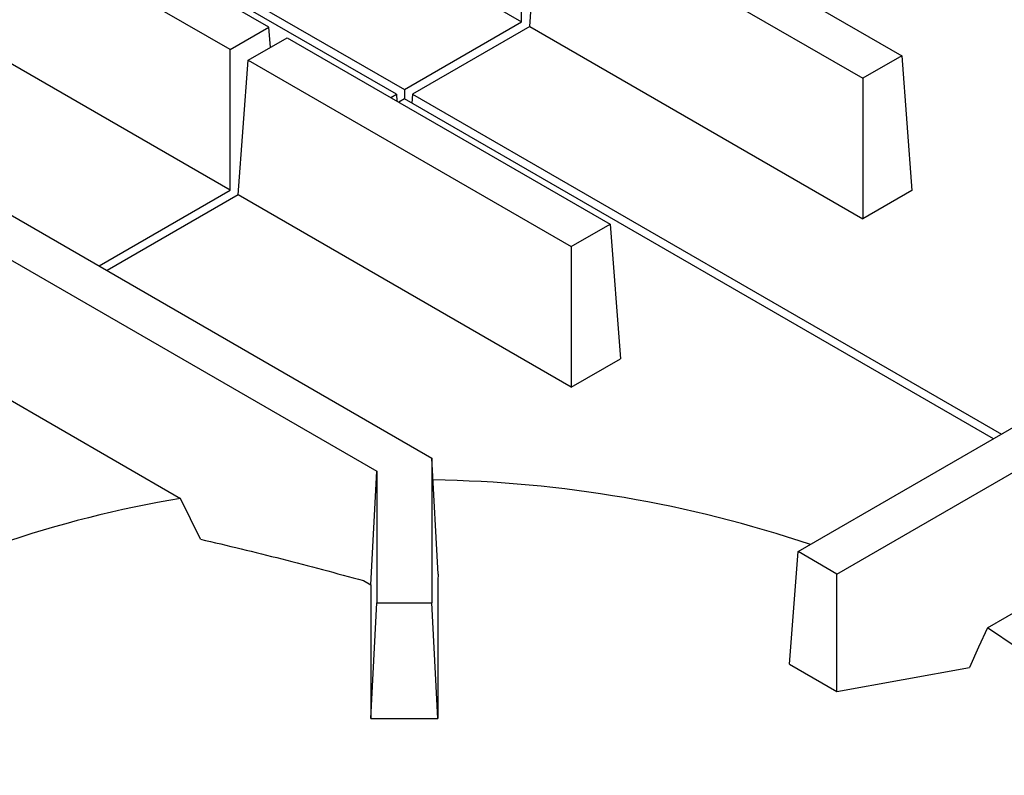
# Model space of a CAD drawing. Units: millimetres. Extents: x 5 to 427, y 5 to 292.
# Drawn here: x 326 to 339, y 226 to 236 of the extents above; entities that cross this region are included whole.
import ezdxf

# ---------------------------------------------------------------- set-up
doc = ezdxf.new("R2010")
doc.units = ezdxf.units.MM

msp = doc.modelspace()

# ---------------------------------------------------------------- linework, layer by layer
at = {"color": 7, "linetype": 'Continuous', "lineweight": 25}
for p, q in [((330.729779, 234.688578), (321.465228, 240.03689)), ((321.57188, 240.098458), (330.836431, 234.750147)), ((327.980665, 238.189097), (332.387089, 235.645323)), ((329.044402, 235.574945), (324.772697, 238.040948)), ((328.530143, 235.27807), (324.258438, 237.744072)), ((333.142718, 237.662173), (337.414423, 235.19617)), ((332.387089, 235.645323), (332.387089, 237.504637)), ((332.49374, 235.583754), (332.628459, 237.365297)), ((332.628459, 237.365297), (336.900164, 234.899294)), ((328.530143, 233.418756), (324.123719, 235.96253)), ((328.530143, 235.27807), (329.044402, 235.574945)), ((329.064594, 235.307922), (329.044402, 235.574945)), ((330.836431, 234.750147), (332.387089, 235.645323)), ((332.49374, 235.583754), (330.943082, 234.688579)), ((332.49374, 235.583754), (336.900164, 233.03998)), ((328.771513, 235.13873), (329.285772, 235.435605)), ((329.285772, 235.435605), (333.557477, 232.969602)), ((328.530143, 233.418756), (328.530143, 235.27807)), ((337.414423, 235.19617), (336.900164, 234.899294)), ((337.414423, 235.19617), (337.549142, 233.414627)), ((328.636794, 233.357187), (328.771513, 235.13873)), ((328.771513, 235.13873), (333.043218, 232.672727)), ((336.900164, 234.899294), (336.900164, 233.03998)), ((330.65479, 234.645289), (330.729779, 234.688578)), ((330.729779, 234.688578), (330.736624, 234.598046)), ((330.836431, 234.750147), (330.83643, 234.62701)), ((330.943082, 234.688579), (330.93416, 234.570592)), ((330.943082, 234.688579), (338.731963, 230.192154)), ((330.83643, 234.62701), (330.761442, 234.58372)), ((338.625311, 230.130585), (330.83643, 234.62701)), ((326.797844, 232.418721), (328.530143, 233.418756)), ((328.636794, 233.357187), (326.904496, 232.357152)), ((333.043218, 230.813413), (328.636794, 233.357187)), ((337.549142, 233.414627), (336.900164, 233.03998)), ((325.428826, 233.209038), (331.200067, 229.877371)), ((333.043218, 232.672727), (333.557477, 232.969602)), ((333.557477, 232.969602), (333.692196, 231.188059)), ((324.914567, 232.912162), (330.472794, 229.703466)), ((333.043218, 232.672727), (333.043218, 230.813413)), ((333.043218, 230.813413), (333.692196, 231.188059)), ((324.779848, 231.130619), (327.875005, 229.343823)), ((336.043308, 228.640025), (340.100981, 230.98247)), ((336.557567, 228.343149), (340.61524, 230.685594)), ((331.200067, 229.877371), (331.200067, 227.961318)), ((331.283289, 228.340863), (331.200067, 229.877371)), ((330.393411, 228.199865), (330.472794, 229.703466)), ((330.472794, 229.703466), (330.472794, 227.961318)), ((328.138153, 228.804554), (327.875005, 229.343823)), ((338.546274, 227.631892), (340.749959, 228.904052)), ((335.930782, 227.151963), (336.043308, 228.640025)), ((336.557567, 228.343149), (336.043308, 228.640025)), ((331.283289, 228.340863), (331.27945, 228.260284)), ((336.557567, 226.790127), (336.557567, 228.343149)), ((330.295092, 228.256624), (330.393411, 228.199865)), ((330.393411, 228.199865), (330.393411, 226.430873)), ((331.27945, 228.260284), (331.279451, 226.430873)), ((330.393411, 226.430873), (330.472794, 227.961318)), ((330.472794, 227.961318), (331.200067, 227.961318)), ((331.279451, 226.430873), (331.200067, 227.961318)), ((335.930782, 227.151963), (336.557567, 226.790127)), ((336.557567, 226.790127), (338.310223, 227.108265)), ((330.393411, 226.430873), (331.279451, 226.430873))]:
    msp.add_line(p, q, dxfattribs=at)
at = {"color": 7, "linetype": 'Continuous', "lineweight": 25, "flags": 128}
for points in [[(338.546274, 227.631892), (338.430815, 227.375753), (338.310223, 227.108265)], [(341.252309, 224.074336), (341.23331, 224.188762), (341.152509, 224.534757), (341.037187, 224.877476), (340.88773, 225.215772), (340.704638, 225.548512), (340.488524, 225.874585), (340.240111, 226.192897), (339.96023, 226.502385), (339.649819, 226.802013), (339.309915, 227.090777), (338.941656, 227.367713), (338.546274, 227.631892)]]:
    msp.add_lwpolyline(points, dxfattribs=at)
at = {"color": 7, "linetype": 'Continuous', "lineweight": 25}
for centre, radius, start, end in [((330.968214, 213.113475), 16.475431, 71.4623098, 89.138979), ((330.367206, 214.439089), 15.111656, 99.492534, 108.9225965)]:
    msp.add_arc(centre, radius, start, end, dxfattribs=at)
msp.add_open_spline([(328.138153, 228.804554), (328.496519, 228.719542), (329.213348, 228.549495), (329.934477, 228.354256), (330.295092, 228.256624)], degree=3, knots=[0, 0, 0, 0, 0.499931556, 1, 1, 1, 1], dxfattribs=at)

doc.saveas('drawing.dxf')
